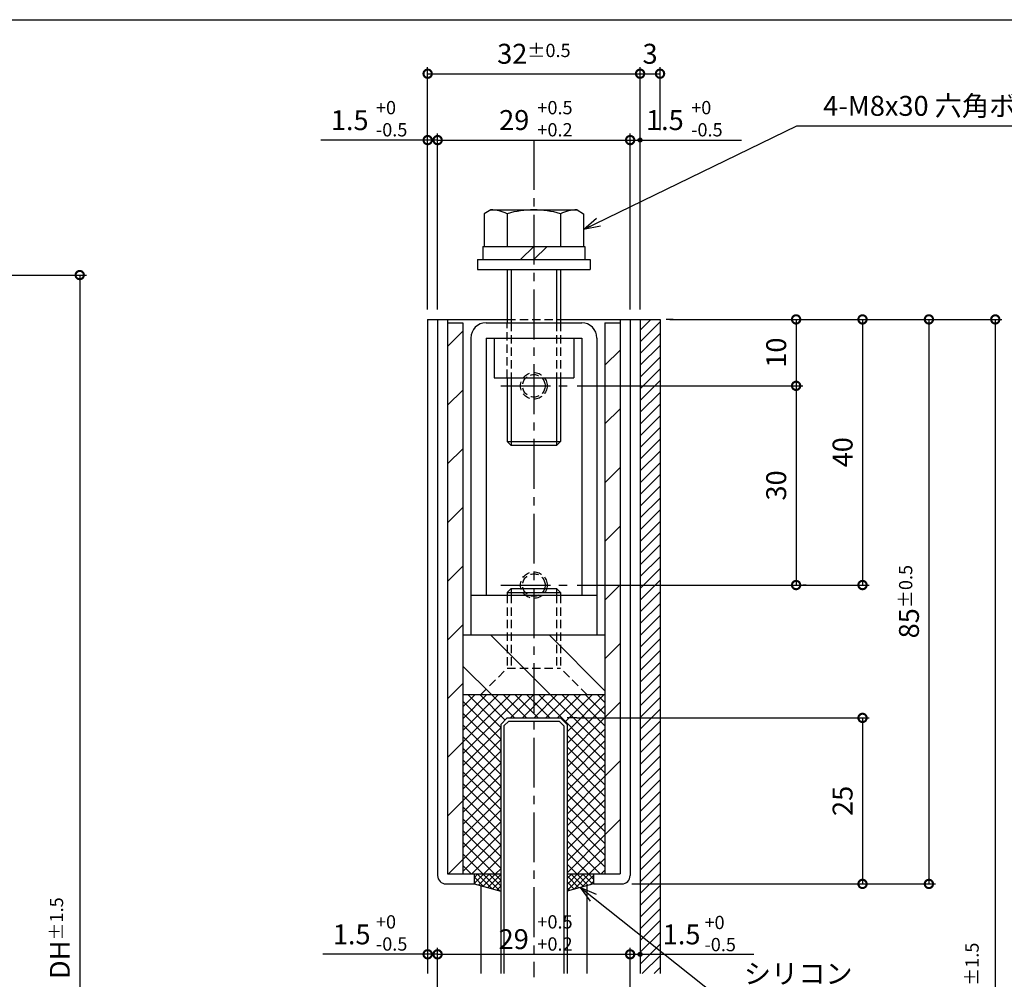
# Model space of a CAD drawing. Extents: x 10 to 1411, y 1 to 409.
# Drawn here: x 1102 to 1251, y 260 to 404 of the extents above; entities that cross this region are included whole.
import ezdxf

# ---------------------------------------------------------------- set-up
doc = ezdxf.new("R2010")
doc.units = 0
doc.header["$LTSCALE"] = 10
doc.header["$MEASUREMENT"] = 0
doc.linetypes.add('CENTER2', pattern=[1.125, 0.75, -0.125, 0.125, -0.125])
doc.linetypes.add('HIDDEN2', pattern=[0.1875, 0.125, -0.0625])
doc.layers.get('0').update_dxf_attribs({"linetype": 'CONTINUOUS'})
doc.layers.get('DEFPOINTS').update_dxf_attribs({"linetype": 'CONTINUOUS'})
for name, color, linetype in [('HHGL', 31, 'CONTINUOUS'), ('HSEHA', 8, 'CONTINUOUS'), ('ハッチング', 8, 'CONTINUOUS'), ('中心線', 1, 'CENTER2'), ('実線2', 4, 'CONTINUOUS'), ('寸法線', 7, 'CONTINUOUS'), ('想像線', 3, 'HIDDEN2'), ('文字線', 9, 'CONTINUOUS'), ('画層1', 6, 'CONTINUOUS')]:
    doc.layers.add(name, color=color, linetype=linetype)
doc.styles.add('ADESK1', font='romans.shx', dxfattribs={"oblique": 10, "bigfont": 'bigfont.shx'})
doc.dimstyles.new('JIS', dxfattribs={"dimtxt": 3, "dimasz": 2.5, "dimexe": 1, "dimexo": 1.5, "dimgap": 1.5, "dimtad": 3, "dimdsep": 46, "dimtxsty": 'ADESK1', "dimblk1": 'DOTSMALL', "dimblk2": 'DOTSMALL', "dimsah": 1, "dimcen": 0.09, "dimclrt": 9, "dimadec": 0, "dimazin": 0, "dimtfac": 1, "dimtix": 1, "dimtmove": 0, "dimatfit": 3, "dimldrblk": 'DOTSMALL', "dimfxl": 0, "dimtvp": 1, "dimtolj": 1, "dimarcsym": 0})
doc.dimstyles.new('JIS$0', dxfattribs={"dimtxt": 3, "dimasz": 2.5, "dimexe": 1, "dimexo": 1.5, "dimgap": 1.5, "dimtad": 3, "dimdsep": 46, "dimtxsty": 'ADESK1', "dimblk1": 'DOTSMALL', "dimblk2": 'DOTSMALL', "dimsah": 1, "dimcen": 0.09, "dimclrt": 9, "dimadec": 0, "dimazin": 0, "dimtfac": 1, "dimtix": 1, "dimtmove": 0, "dimatfit": 3, "dimldrblk": 'DOTSMALL', "dimfxl": 0, "dimtvp": 1, "dimtolj": 1, "dimarcsym": 0})
doc.dimstyles.new('JIS$7', dxfattribs={"dimtxt": 3, "dimasz": 2.5, "dimexe": 1, "dimexo": 1.5, "dimgap": 1.5, "dimtad": 3, "dimzin": 9, "dimdsep": 46, "dimtxsty": 'ADESK1', "dimblk1": 'OPEN30', "dimblk2": 'OPEN30', "dimsah": 1, "dimcen": 0.09, "dimclrt": 9, "dimadec": 0, "dimazin": 0, "dimtfac": 1, "dimtix": 1, "dimtmove": 0, "dimatfit": 3, "dimldrblk": 'OPEN30', "dimfxl": 0, "dimtvp": 1, "dimtolj": 1, "dimtzin": 9, "dimarcsym": 0})

# ---------------------------------------------------------------- blocks, each defined once
blk = doc.blocks.new('_DOTSMALL')
at = {"color": 0, "linetype": 'ByBlock', "const_width": 0.5}
blk.add_lwpolyline([(-0.0625, 0, 1), (0.0625, 0, 1)], format="xyb", close=True, dxfattribs=at)
blk = doc.blocks.new('*D53')
at = {"layer": 'DEFPOINTS', "color": 0}
for p in [(1091.37, 365.66), (1081.37, 165.96), (1111.37, 165.96)]:
    blk.add_point(p, dxfattribs=at)
at = {"layer": '寸法線', "color": 0, "lineweight": -2}
for p, q in [((1092.87, 365.66), (1112.37, 365.66)), ((1111.37, 365.66), (1111.37, 165.96)), ((1082.87, 165.96), (1112.37, 165.96))]:
    blk.add_line(p, q, dxfattribs=at)
at = {"layer": '寸法線', "color": 0, "lineweight": -2, "xscale": 2.5, "yscale": 2.5, "zscale": 2.5}
for p, rotation in [((1111.37, 365.66), 90), ((1111.37, 165.96), 270)]:
    blk.add_blockref('_DOTSMALL', p, dxfattribs=dict(at, rotation=rotation))
at = {"layer": '寸法線', "color": 9, "insert": (1108.37, 265.81), "char_height": 3, "attachment_point": 5, "rotation": 90, "style": 'ADESK1'}
blk.add_mtext('\\A1;DH\\H2;%%p1.5', dxfattribs=at)
blk = doc.blocks.new('*D77')
at = {"layer": 'DEFPOINTS', "color": 0}
for p in [(1199.28, 358.98), (1199.28, 158.98), (1249.28, 158.98)]:
    blk.add_point(p, dxfattribs=at)
at = {"layer": '寸法線', "color": 0, "lineweight": -2}
for p, q in [((1200.78, 358.98), (1250.28, 358.98)), ((1249.28, 358.98), (1249.28, 158.98)), ((1200.78, 158.98), (1250.28, 158.98))]:
    blk.add_line(p, q, dxfattribs=at)
at = {"layer": '寸法線', "color": 0, "lineweight": -2, "xscale": 2.5, "yscale": 2.5, "zscale": 2.5}
for p, rotation in [((1249.28, 358.98), 90), ((1249.28, 158.98), 270)]:
    blk.add_blockref('_DOTSMALL', p, dxfattribs=dict(at, rotation=rotation))
at = {"layer": '寸法線', "color": 9, "insert": (1246.28, 258.98), "char_height": 3, "attachment_point": 5, "rotation": 90, "style": 'ADESK1'}
blk.add_mtext('\\A1;DH\\H2;%%p1.5', dxfattribs=at)
blk = doc.blocks.new('*D85')
at = {"layer": 'DEFPOINTS', "color": 0}
for p in [(1184.78, 348.98), (1219.28, 318.98), (1219.28, 318.98)]:
    blk.add_point(p, dxfattribs=at)
at = {"layer": '寸法線', "color": 0, "lineweight": -2}
for p, q in [((1219.28, 348.98), (1219.28, 318.98)), ((1220.78, 318.98), (1220.28, 318.98))]:
    blk.add_line(p, q, dxfattribs=at)
at = {"layer": '寸法線', "color": 0, "lineweight": -2, "xscale": 2.5, "yscale": 2.5, "zscale": 2.5}
for p, rotation in [((1219.28, 348.98), 90), ((1219.28, 318.98), 270)]:
    blk.add_blockref('_DOTSMALL', p, dxfattribs=dict(at, rotation=rotation))
at = {"layer": '寸法線', "color": 9, "insert": (1216.28, 333.98), "char_height": 3, "attachment_point": 5, "rotation": 90, "style": 'ADESK1'}
blk.add_mtext('\\A1;30', dxfattribs=at)
blk = doc.blocks.new('*D86')
at = {"layer": 'DEFPOINTS', "color": 0}
for p in [(1198.78, 358.98), (1184.78, 318.98), (1229.28, 318.98)]:
    blk.add_point(p, dxfattribs=at)
at = {"layer": '寸法線', "color": 0, "lineweight": -2}
for p, q in [((1200.28, 358.98), (1230.28, 358.98)), ((1229.28, 358.98), (1229.28, 318.98)), ((1186.28, 318.98), (1230.28, 318.98))]:
    blk.add_line(p, q, dxfattribs=at)
at = {"layer": '寸法線', "color": 0, "lineweight": -2, "xscale": 2.5, "yscale": 2.5, "zscale": 2.5}
for p, rotation in [((1229.28, 358.98), 90), ((1229.28, 318.98), 270)]:
    blk.add_blockref('_DOTSMALL', p, dxfattribs=dict(at, rotation=rotation))
at = {"layer": '寸法線', "color": 9, "insert": (1226.28, 338.98), "char_height": 3, "attachment_point": 5, "rotation": 90, "style": 'ADESK1'}
blk.add_mtext('\\A1;40', dxfattribs=at)
blk = doc.blocks.new('*D87')
at = {"layer": 'DEFPOINTS', "color": 0}
for p in [(1199.28, 358.98), (1193.03, 273.98), (1239.28, 273.98)]:
    blk.add_point(p, dxfattribs=at)
at = {"layer": '寸法線', "color": 0, "lineweight": -2}
for p, q in [((1200.78, 358.98), (1240.28, 358.98)), ((1239.28, 358.98), (1239.28, 273.98)), ((1194.53, 273.98), (1240.28, 273.98))]:
    blk.add_line(p, q, dxfattribs=at)
at = {"layer": '寸法線', "color": 0, "lineweight": -2, "xscale": 2.5, "yscale": 2.5, "zscale": 2.5}
for p, rotation in [((1239.28, 358.98), 90), ((1239.28, 273.98), 270)]:
    blk.add_blockref('_DOTSMALL', p, dxfattribs=dict(at, rotation=rotation))
at = {"layer": '寸法線', "color": 9, "insert": (1236.28, 316.48), "char_height": 3, "attachment_point": 5, "rotation": 90, "style": 'ADESK1'}
blk.add_mtext('\\A1;85\\H2;%%p0.5', dxfattribs=at)
blk = doc.blocks.new('_OPEN30')
at = {"color": 0, "linetype": 'ByBlock'}
for p, q in [((-1, 0.268), (0, 0)), ((0, 0), (-1, -0.268)), ((0, 0), (-1, 0))]:
    blk.add_line(p, q, dxfattribs=at)
blk = doc.blocks.new('*D88')
at = {"layer": 'DEFPOINTS', "color": 0}
for p in [(1195.78, 263.38), (1195.78, 263.38), (1194.28, 242.73)]:
    blk.add_point(p, dxfattribs=at)
at = {"layer": '寸法線', "color": 0, "lineweight": -2}
for p, q in [((1195.78, 264.88), (1195.78, 264.38)), ((1194.28, 263.38), (1195.78, 263.38))]:
    blk.add_line(p, q, dxfattribs=at)
at = {"layer": '寸法線', "color": 9, "insert": (1202.03, 266.38), "char_height": 3, "attachment_point": 5, "style": 'ADESK1'}
blk.add_mtext('\\A1;1.5', dxfattribs=at)
blk = doc.blocks.new('*D90')
at = {"layer": 'DEFPOINTS', "color": 0}
for p in [(1184.73, 298.98), (1193.03, 273.98), (1229.28, 273.98)]:
    blk.add_point(p, dxfattribs=at)
at = {"layer": '寸法線', "color": 0, "lineweight": -2}
for p, q in [((1186.23, 298.98), (1230.28, 298.98)), ((1229.28, 298.98), (1229.28, 273.98)), ((1194.53, 273.98), (1230.28, 273.98))]:
    blk.add_line(p, q, dxfattribs=at)
at = {"layer": '寸法線', "color": 0, "lineweight": -2, "xscale": 2.5, "yscale": 2.5, "zscale": 2.5}
for p, rotation in [((1229.28, 298.98), 90), ((1229.28, 273.98), 270)]:
    blk.add_blockref('_DOTSMALL', p, dxfattribs=dict(at, rotation=rotation))
at = {"layer": '寸法線', "color": 9, "insert": (1226.28, 286.48), "char_height": 3, "attachment_point": 5, "rotation": 90, "style": 'ADESK1'}
blk.add_mtext('\\A1;25', dxfattribs=at)
blk = doc.blocks.new('*D92')
at = {"layer": 'DEFPOINTS', "color": 0}
for p in [(1163.78, 263.38), (1165.28, 263.38), (1165.28, 242.73)]:
    blk.add_point(p, dxfattribs=at)
at = {"layer": '寸法線', "color": 0, "lineweight": -2}
for p, q in [((1163.78, 264.88), (1163.78, 264.38)), ((1165.28, 244.23), (1165.28, 264.38)), ((1163.78, 263.38), (1148.01, 263.38)), ((1165.28, 263.38), (1163.78, 263.38)), ((1165.28, 263.38), (1167.78, 263.38))]:
    blk.add_line(p, q, dxfattribs=at)
at = {"layer": '寸法線', "color": 0, "lineweight": -2, "xscale": 2.5, "yscale": 2.5, "zscale": 2.5}
blk.add_blockref('_DOTSMALL', (1163.78, 263.38), dxfattribs=at)
at = {"layer": '寸法線', "color": 0, "lineweight": -2, "xscale": 2.5, "yscale": 2.5, "zscale": 2.5, "rotation": 180}
blk.add_blockref('_DOTSMALL', (1165.28, 263.38), dxfattribs=at)
at = {"layer": '寸法線', "color": 9, "insert": (1152.34, 266.38), "char_height": 3, "attachment_point": 5, "style": 'ADESK1'}
blk.add_mtext('\\A1;1.5', dxfattribs=at)
blk = doc.blocks.new('*D93')
at = {"layer": 'DEFPOINTS', "color": 0}
for p in [(1194.28, 263.38), (1165.28, 242.73), (1194.28, 242.73)]:
    blk.add_point(p, dxfattribs=at)
at = {"layer": '寸法線', "color": 0, "lineweight": -2}
for p, q in [((1194.28, 244.23), (1194.28, 264.38)), ((1165.28, 263.38), (1194.28, 263.38))]:
    blk.add_line(p, q, dxfattribs=at)
at = {"layer": '寸法線', "color": 0, "lineweight": -2, "xscale": 2.5, "yscale": 2.5, "zscale": 2.5, "rotation": 180}
blk.add_blockref('_DOTSMALL', (1165.28, 263.38), dxfattribs=at)
at = {"layer": '寸法線', "color": 0, "lineweight": -2, "xscale": 2.5, "yscale": 2.5, "zscale": 2.5}
blk.add_blockref('_DOTSMALL', (1194.28, 263.38), dxfattribs=at)
at = {"layer": '寸法線', "color": 9, "insert": (1176.74, 265.66), "char_height": 3, "attachment_point": 5, "style": 'ADESK1'}
blk.add_mtext('\\A1;29   \\~', dxfattribs=at)
blk = doc.blocks.new('*D95')
at = {"layer": 'DEFPOINTS', "color": 0}
for p in [(1170.78, 253.38), (1188.78, 253.38), (1188.78, 243.98)]:
    blk.add_point(p, dxfattribs=at)
at = {"layer": '寸法線', "color": 0, "lineweight": -2}
for p, q in [((1170.78, 254.88), (1170.78, 254.38)), ((1188.78, 245.48), (1188.78, 254.38)), ((1170.78, 253.38), (1188.78, 253.38))]:
    blk.add_line(p, q, dxfattribs=at)
at = {"layer": '寸法線', "color": 0, "lineweight": -2, "xscale": 2.5, "yscale": 2.5, "zscale": 2.5, "rotation": 180}
blk.add_blockref('_DOTSMALL', (1170.78, 253.38), dxfattribs=at)
at = {"layer": '寸法線', "color": 0, "lineweight": -2, "xscale": 2.5, "yscale": 2.5, "zscale": 2.5}
blk.add_blockref('_DOTSMALL', (1188.78, 253.38), dxfattribs=at)
at = {"layer": '寸法線', "color": 9, "insert": (1177.05, 256.38), "char_height": 3, "attachment_point": 5, "style": 'ADESK1'}
blk.add_mtext('\\A1;18   \\~', dxfattribs=at)
blk = doc.blocks.new('*D96')
at = {"layer": 'DEFPOINTS', "color": 0}
for p in [(1198.78, 358.98), (1184.78, 348.98), (1219.28, 348.98)]:
    blk.add_point(p, dxfattribs=at)
at = {"layer": '寸法線', "color": 0, "lineweight": -2}
for p, q in [((1200.28, 358.98), (1220.28, 358.98)), ((1219.28, 358.98), (1219.28, 348.98)), ((1186.28, 348.98), (1220.28, 348.98))]:
    blk.add_line(p, q, dxfattribs=at)
at = {"layer": '寸法線', "color": 0, "lineweight": -2, "xscale": 2.5, "yscale": 2.5, "zscale": 2.5}
for p, rotation in [((1219.28, 358.98), 90), ((1219.28, 348.98), 270)]:
    blk.add_blockref('_DOTSMALL', p, dxfattribs=dict(at, rotation=rotation))
at = {"layer": '寸法線', "color": 9, "insert": (1216.28, 353.98), "char_height": 3, "attachment_point": 5, "rotation": 90, "style": 'ADESK1'}
blk.add_mtext('\\A1;10', dxfattribs=at)
blk = doc.blocks.new('*D97')
at = {"layer": 'DEFPOINTS', "color": 0}
for p in [(1198.78, 395.98), (1198.78, 385.98), (1195.78, 360.48)]:
    blk.add_point(p, dxfattribs=at)
at = {"layer": '寸法線', "color": 0, "lineweight": -2}
for p, q in [((1195.78, 361.98), (1195.78, 396.98)), ((1198.78, 387.48), (1198.78, 396.98)), ((1195.78, 395.98), (1198.78, 395.98))]:
    blk.add_line(p, q, dxfattribs=at)
at = {"layer": '寸法線', "color": 0, "lineweight": -2, "xscale": 2.5, "yscale": 2.5, "zscale": 2.5, "rotation": 180}
blk.add_blockref('_DOTSMALL', (1195.78, 395.98), dxfattribs=at)
at = {"layer": '寸法線', "color": 0, "lineweight": -2, "xscale": 2.5, "yscale": 2.5, "zscale": 2.5}
blk.add_blockref('_DOTSMALL', (1198.78, 395.98), dxfattribs=at)
at = {"layer": '寸法線', "color": 9, "insert": (1197.28, 398.98), "char_height": 3, "attachment_point": 5, "style": 'ADESK1'}
blk.add_mtext('\\A1;3', dxfattribs=at)
blk = doc.blocks.new('*D98')
at = {"layer": 'DEFPOINTS', "color": 0}
for p in [(1195.78, 395.98), (1163.78, 358.98), (1195.78, 358.98)]:
    blk.add_point(p, dxfattribs=at)
at = {"layer": '寸法線', "color": 0, "lineweight": -2}
for p, q in [((1163.78, 360.48), (1163.78, 396.98)), ((1195.78, 360.48), (1195.78, 396.98)), ((1163.78, 395.98), (1195.78, 395.98))]:
    blk.add_line(p, q, dxfattribs=at)
at = {"layer": '寸法線', "color": 0, "lineweight": -2, "xscale": 2.5, "yscale": 2.5, "zscale": 2.5, "rotation": 180}
blk.add_blockref('_DOTSMALL', (1163.78, 395.98), dxfattribs=at)
at = {"layer": '寸法線', "color": 0, "lineweight": -2, "xscale": 2.5, "yscale": 2.5, "zscale": 2.5}
blk.add_blockref('_DOTSMALL', (1195.78, 395.98), dxfattribs=at)
at = {"layer": '寸法線', "color": 9, "insert": (1179.78, 398.98), "char_height": 3, "attachment_point": 5, "style": 'ADESK1'}
blk.add_mtext('\\A1;32\\H2;%%p0.5', dxfattribs=at)
blk = doc.blocks.new('*D99')
at = {"layer": 'DEFPOINTS', "color": 0}
for p in [(1165.28, 385.98), (1163.78, 358.98), (1165.28, 358.98)]:
    blk.add_point(p, dxfattribs=at)
at = {"layer": '寸法線', "color": 0, "lineweight": -2}
for p, q in [((1163.78, 385.98), (1147.71, 385.98)), ((1163.78, 360.48), (1163.78, 386.98)), ((1165.28, 385.98), (1163.78, 385.98)), ((1165.28, 360.48), (1165.28, 386.98)), ((1165.28, 385.98), (1167.78, 385.98))]:
    blk.add_line(p, q, dxfattribs=at)
at = {"layer": '寸法線', "color": 0, "lineweight": -2, "xscale": 2.5, "yscale": 2.5, "zscale": 2.5}
blk.add_blockref('_DOTSMALL', (1163.78, 385.98), dxfattribs=at)
at = {"layer": '寸法線', "color": 0, "lineweight": -2, "xscale": 2.5, "yscale": 2.5, "zscale": 2.5, "rotation": 180}
blk.add_blockref('_DOTSMALL', (1165.28, 385.98), dxfattribs=at)
at = {"layer": '寸法線', "color": 9, "insert": (1152.04, 388.98), "char_height": 3, "attachment_point": 5, "style": 'ADESK1'}
blk.add_mtext('\\A1;1.5', dxfattribs=at)
blk = doc.blocks.new('*D100')
at = {"layer": 'DEFPOINTS', "color": 0}
for p in [(1195.78, 385.98), (1194.28, 358.98), (1195.78, 358.98)]:
    blk.add_point(p, dxfattribs=at)
at = {"layer": '寸法線', "color": 0, "lineweight": -2}
for p, q in [((1194.28, 385.98), (1195.78, 385.98)), ((1195.78, 360.48), (1195.78, 386.98))]:
    blk.add_line(p, q, dxfattribs=at)
at = {"layer": '寸法線', "color": 9, "insert": (1199.51, 388.99), "char_height": 3, "attachment_point": 5, "style": 'ADESK1'}
blk.add_mtext('\\A1;1.5', dxfattribs=at)
blk = doc.blocks.new('*D101')
at = {"layer": 'DEFPOINTS', "color": 0}
for p in [(1194.28, 385.98), (1165.28, 358.98), (1194.28, 358.98)]:
    blk.add_point(p, dxfattribs=at)
at = {"layer": '寸法線', "color": 0, "lineweight": -2}
for p, q in [((1165.28, 385.98), (1194.28, 385.98)), ((1194.28, 360.48), (1194.28, 386.98))]:
    blk.add_line(p, q, dxfattribs=at)
at = {"layer": '寸法線', "color": 0, "lineweight": -2, "xscale": 2.5, "yscale": 2.5, "zscale": 2.5, "rotation": 180}
blk.add_blockref('_DOTSMALL', (1165.28, 385.98), dxfattribs=at)
at = {"layer": '寸法線', "color": 0, "lineweight": -2, "xscale": 2.5, "yscale": 2.5, "zscale": 2.5}
blk.add_blockref('_DOTSMALL', (1194.28, 385.98), dxfattribs=at)
at = {"layer": '寸法線', "color": 9, "insert": (1176.82, 389), "char_height": 3, "attachment_point": 5, "style": 'ADESK1'}
blk.add_mtext('\\A1;29   \\~', dxfattribs=at)

msp = doc.modelspace()

# ---------------------------------------------------------------- hatches: boundary and pattern name
at = {"layer": 'ハッチング'}
h = msp.add_hatch(dxfattribs=at)
h.set_pattern_fill('ANSI31', color=256, scale=10, style=0)
h.set_pattern_definition([(45, (808, -3.89), (-0.8838835, 0.8838835), [])])
h.paths.add_polyline_path([(1198.7784, 358.9796), (1195.7784, 358.9796), (1195.7784, 260.4796), (1198.7784, 260.4796)])
h = msp.add_hatch(dxfattribs=at)
h.set_pattern_fill('ANSI31', color=256, scale=50, style=0)
h.set_pattern_definition([(45, (808, -3.89), (-4.41942, 4.41942), [])])
h.paths.add_polyline_path([(1192.7784, 358.4796), (1190.4784, 358.4796), (1190.4784, 275.4796), (1192.7784, 275.4796)])
h.paths.add_polyline_path([(1169.0784, 307.7302), (1166.7784, 307.1139), (1166.7784, 300.9249), (1167.6784, 300.9249), (1166.7784, 300.4053), (1166.7784, 275.4796), (1169.0784, 275.4796)])
h.paths.add_polyline_path([(1169.0784, 350.5967), (1166.7784, 351.213), (1166.7784, 307.1139), (1169.0784, 307.7302)])
h.paths.add_polyline_path([(1169.0784, 350.5967), (1169.0784, 358.4796), (1166.7784, 358.4796), (1166.7784, 351.213)])
h = msp.add_hatch(dxfattribs=at)
h.set_pattern_fill('ANSI31', color=256, scale=50, angle=90, style=0)
h.set_pattern_definition([(135, (808, -3.89), (-4.41942, -4.41942), [])])
h.paths.add_polyline_path([(1190.4784, 302.4796), (1190.4784, 311.4796), (1169.0784, 311.4796), (1169.0784, 302.4796)])
h.paths.add_polyline_path([(1177.7784, 318.9796, 1), (1181.7784, 318.9796, 1)])
h.paths.add_polyline_path([(1178.0784, 318.9796, -1), (1181.4784, 318.9796, -1)], flags=16)
h = msp.add_hatch(dxfattribs=at)
h.set_pattern_fill('ANSI37', color=256, scale=10, style=0)
h.set_pattern_definition([(45, (808, -3.89), (-0.8838835, 0.8838835), []), (135, (808, -3.89), (-0.8838835, -0.8838835), [])])
h.paths.add_polyline_path([(1184.7784, 275.4796), (1188.7784, 275.4796), (1190.4784, 275.4796), (1190.4784, 302.4796), (1179.7784, 302.4796), (1179.7784, 298.9796), (1183.7784, 298.9796), (1184.7784, 297.9796)])
h.paths.add_polyline_path([(1174.7784, 297.9796), (1175.7784, 298.9796), (1179.7784, 298.9796), (1179.7784, 302.4796), (1169.0784, 302.4796), (1169.0784, 275.4796), (1170.7784, 275.4796), (1174.7784, 275.4796)])
h = msp.add_hatch(dxfattribs=at)
h.set_pattern_fill('ANSI37', color=256, scale=5, style=0)
h.set_pattern_definition([(45, (808, -3.88997), (-0.4419417, 0.4419417), []), (135, (808, -3.88997), (-0.4419417, -0.4419417), [])])
h.paths.add_polyline_path([(1174.7784, 275.4796), (1170.7784, 275.4796), (1170.7784, 273.9796), (1174.7784, 272.9078)])
h.paths.add_polyline_path([(1188.7784, 273.9796), (1188.7784, 275.4796), (1184.7784, 275.4796), (1184.7784, 272.9078)])
at = {"layer": '寸法線'}
h = msp.add_hatch(color=256, dxfattribs=at)
h.paths.add_polyline_path([(1196.0784, 385.9796, 1), (1195.4784, 385.9796)])
h.paths.add_polyline_path([(1195.4784, 385.9796, 1), (1196.0784, 385.9796)])
h = msp.add_hatch(color=256, dxfattribs=at)
h.paths.add_polyline_path([(1196.0784, 263.3765, 1), (1195.4784, 263.3765)])
h.paths.add_polyline_path([(1195.4784, 263.3765, 1), (1196.0784, 263.3765)])

# ---------------------------------------------------------------- linework, layer by layer
at = {"layer": 'HHGL'}
for p, q in [((1175.7784, 298.9796), (1174.7784, 297.9796)), ((1175.7784, 298.9796), (1183.7784, 298.9796)), ((1183.7784, 298.9796), (1184.7784, 297.9796)), ((1174.7784, 297.9796), (1174.7784, 260.4796)), ((1184.7784, 297.9796), (1184.7784, 260.4796))]:
    msp.add_line(p, q, dxfattribs=at)
at = {"layer": 'HSEHA'}
for p, q in [((1175.9855, 298.4796), (1175.2784, 297.7725)), ((1175.9855, 298.4796), (1183.5713, 298.4796)), ((1183.5713, 298.4796), (1184.2784, 297.7725)), ((1175.2784, 297.7725), (1175.2784, 260.4796)), ((1184.2784, 297.7725), (1184.2784, 260.4796))]:
    msp.add_line(p, q, dxfattribs=at)
at = {"layer": 'ハッチング'}
for p, q in [((1195.7784, 358.9796), (1198.7784, 358.9796)), ((1198.7784, 358.9796), (1198.7784, 260.4796)), ((1170.7784, 275.4796), (1174.7784, 275.4796)), ((1184.7784, 275.4796), (1188.7784, 275.4796)), ((1170.7784, 273.9796), (1174.7784, 272.9078)), ((1188.7784, 273.9796), (1184.7784, 272.9078))]:
    msp.add_line(p, q, dxfattribs=at)
at = {"layer": '中心線'}
for p, q in [((1179.7784, 385.9796), (1179.7784, 259.9323)), ((1174.7784, 348.9796), (1184.7784, 348.9796)), ((1174.7784, 318.9796), (1184.7784, 318.9796))]:
    msp.add_line(p, q, dxfattribs=at)
at = {"layer": '実線2'}
for p, q in [((1165.2784, 358.9796), (1165.2784, 275.2296)), ((1165.2784, 358.9796), (1166.7784, 358.9796)), ((1166.7784, 358.9796), (1166.7784, 275.4796)), ((1192.7784, 358.9796), (1192.7784, 275.4796)), ((1192.7784, 358.9796), (1194.2784, 358.9796)), ((1194.2784, 358.9796), (1194.2784, 275.2296)), ((1166.7784, 358.4796), (1169.0784, 358.4796)), ((1169.0784, 358.4796), (1169.0784, 275.4796)), ((1190.4784, 358.4796), (1190.4784, 275.4796)), ((1190.4784, 358.4796), (1192.7784, 358.4796)), ((1169.0784, 311.4796), (1190.4784, 311.4796)), ((1169.0784, 302.4796), (1190.4784, 302.4796)), ((1166.7784, 275.4796), (1170.7784, 275.4796)), ((1170.7784, 275.4796), (1170.7784, 273.9796)), ((1188.7784, 275.4796), (1192.7784, 275.4796)), ((1188.7784, 275.4796), (1188.7784, 273.9796)), ((1166.5284, 273.9796), (1170.7784, 273.9796)), ((1188.7784, 273.9796), (1193.0284, 273.9796))]:
    msp.add_line(p, q, dxfattribs=at)
for centre, start, end in [((1166.5284, 275.2296), 180, 270), ((1193.0284, 275.2296), 270, 0)]:
    msp.add_arc(centre, 1.25, start, end, dxfattribs=at)
at = {"layer": '寸法線'}
for p, q in [((1194.1222, 385.9796), (1211.0353, 385.9796)), ((1204.0934, 385.9796), (1210.197, 385.9796)), ((1173.2784, 375.4796), (1172.2784, 374.9022)), ((1173.2784, 375.4796), (1186.2784, 375.4796)), ((1173.2784, 375.4796), (1186.2784, 375.4796)), ((1186.2784, 375.4796), (1187.2784, 374.9022)), ((1172.2784, 374.9022), (1172.2784, 369.9796)), ((1175.7784, 374.9022), (1175.7784, 369.9796)), ((1183.7784, 374.9022), (1183.7784, 369.9796)), ((1187.2784, 374.9022), (1187.2784, 369.9796)), ((1172.0784, 369.9796), (1187.4784, 369.9796)), ((1172.0784, 369.9796), (1172.0784, 367.9796)), ((1179.7784, 369.9796), (1177.7784, 367.9796)), ((1179.7784, 367.9796), (1181.7784, 369.9796)), ((1187.4784, 369.9796), (1187.4784, 367.9796)), ((1171.2784, 367.9796), (1188.2784, 367.9796)), ((1171.2784, 367.9796), (1171.2784, 366.4796)), ((1188.2784, 367.9796), (1188.2784, 366.4796)), ((1171.2784, 366.4796), (1188.2784, 366.4796)), ((1175.7784, 366.4796), (1175.7784, 358.4796)), ((1176.3784, 366.4796), (1176.3784, 358.4796)), ((1183.1784, 366.4796), (1183.1784, 358.4796)), ((1183.7784, 366.4796), (1183.7784, 358.4796)), ((1163.7784, 358.9796), (1163.7784, 260.4796)), ((1163.7784, 358.9796), (1165.2784, 358.9796)), ((1166.7784, 358.9796), (1175.7784, 358.9796)), ((1183.7784, 358.9796), (1192.7784, 358.9796)), ((1194.2784, 358.9796), (1195.7784, 358.9796)), ((1195.7784, 358.9796), (1195.7784, 260.4796)), ((1200.7784, 358.9796), (1199.7009, 358.9796)), ((1175.7784, 350.1796), (1175.7784, 341.4796)), ((1176.3784, 350.1796), (1176.3784, 341.4796)), ((1183.1784, 350.1796), (1183.1784, 341.4796)), ((1183.7784, 350.1796), (1183.7784, 341.4796)), ((1175.7784, 341.4796), (1175.7784, 340.5796)), ((1176.3784, 341.4796), (1176.3784, 339.9796)), ((1183.1784, 341.4796), (1183.1784, 339.9796)), ((1183.7784, 341.4796), (1183.7784, 340.5796)), ((1175.7784, 340.5796), (1183.7784, 340.5796)), ((1175.7784, 340.5796), (1176.3784, 339.9796)), ((1183.1784, 339.9796), (1176.3784, 339.9796)), ((1183.7784, 340.5796), (1183.1784, 339.9796)), ((1175.7784, 317.8796), (1176.3784, 318.4796)), ((1175.7784, 317.8796), (1183.7784, 317.8796)), ((1175.7784, 317.8796), (1175.7784, 317.4796)), ((1176.3784, 318.4796), (1183.1784, 318.4796)), ((1176.3784, 318.4796), (1176.3784, 317.4796)), ((1183.1784, 318.4796), (1183.1784, 317.4796)), ((1183.1784, 318.4796), (1183.7784, 317.8796)), ((1183.7784, 317.8796), (1183.7784, 317.4796)), ((1186.2324, 298.9796), (1184.8126, 298.9796)), ((1171.7784, 273.7116), (1171.7784, 260.4796)), ((1187.7784, 273.7116), (1187.7784, 260.4796)), ((1194.1222, 263.3765), (1212.9093, 263.3765)), ((1204.0934, 263.3765), (1211.3532, 263.3765))]:
    msp.add_line(p, q, dxfattribs=at)
for centre in [(1195.7784, 385.9796), (1195.7784, 263.3765)]:
    msp.add_circle(centre, 0.3, dxfattribs=at)
for centre, radius, start, end in [((1172.9958, 368.5547), 6.9306, 66.328739, 87.663438), ((1179.7784, 361.3345), 14.1451, 73.573579, 106.426421), ((1186.561, 368.5547), 6.9306, 92.336562, 113.671261)]:
    msp.add_arc(centre, radius, start, end, dxfattribs=at)
at = {"layer": '想像線'}
for p, q in [((1175.7784, 358.9796), (1183.7784, 358.9796)), ((1175.7784, 350.1796), (1175.7784, 358.4796)), ((1176.3784, 358.4796), (1176.3784, 350.1796)), ((1183.1784, 358.4796), (1183.1784, 350.1796)), ((1183.7784, 358.4796), (1183.7784, 350.1796)), ((1175.7784, 317.4796), (1175.7784, 306.4796)), ((1176.3784, 317.4796), (1176.3784, 306.4796)), ((1183.1784, 317.4796), (1183.1784, 306.4796)), ((1183.7784, 317.4796), (1183.7784, 306.4796)), ((1171.7784, 302.4796), (1175.7784, 306.4796)), ((1175.7784, 306.4796), (1183.7784, 306.4796)), ((1187.7784, 302.4796), (1183.7784, 306.4796))]:
    msp.add_line(p, q, dxfattribs=at)
for centre, radius in [((1179.7784, 348.9796), 2), ((1179.7784, 348.9796), 1.7), ((1179.7784, 318.9796), 2), ((1179.7784, 318.9796), 1.7)]:
    msp.add_circle(centre, radius, dxfattribs=at)
at = {"layer": '文字線'}
for p, q in [((1172.5784, 358.4796), (1186.9784, 358.4796)), ((1170.2784, 356.1796), (1170.2784, 311.4796)), ((1172.5784, 356.1796), (1172.5784, 317.4796)), ((1172.5784, 356.1796), (1186.9784, 356.1796)), ((1173.7784, 356.1796), (1173.7784, 350.1796)), ((1185.7784, 356.1796), (1185.7784, 350.1796)), ((1186.9784, 356.1796), (1186.9784, 317.4796)), ((1189.2784, 356.1796), (1189.2784, 311.4796)), ((1173.7784, 350.1796), (1185.7784, 350.1796)), ((1170.2784, 317.4796), (1189.2784, 317.4796))]:
    msp.add_line(p, q, dxfattribs=at)
for centre, start, end in [((1172.5784, 356.1796), 90, 180), ((1186.9784, 356.1796), 0, 90)]:
    msp.add_arc(centre, 2.3, start, end, dxfattribs=at)
at = {"layer": '画層1'}
msp.add_line((843, 404.11), (1401, 404.11), dxfattribs=at)

# ---------------------------------------------------------------- texts
at = {"layer": '寸法線', "color": 9, "char_height": 3, "attachment_point": 4, "style": 'ADESK1'}
for s, insert in [('\\A1;4-M8x30 六角ボルト', (1223.3665, 391.1359)), ('シリコン', (1211.4117, 260.0825))]:
    msp.add_mtext(s, dxfattribs=dict(at, insert=insert))
at = {"layer": '文字線', "char_height": 2, "width": 29.6464, "attachment_point": 1, "style": 'ADESK1'}
for s, insert in [('+0\\P-0.5', (1155.9892, 391.8687)), ('+0.5\\P+0.2', (1180.3086, 391.8687)), ('+0\\P-0.5', (1203.4739, 391.8687)), ('+0\\P-0.5', (1155.9892, 269.2656)), ('+0.5\\P+0.2', (1180.3086, 269.2656)), ('+0\\P-0.5', (1205.4775, 269.1744))]:
    msp.add_mtext(s, dxfattribs=dict(at, insert=insert))

# ---------------------------------------------------------------- dimensions: what is measured, and where the dimension line sits
at = {"layer": '寸法線'}
dim = msp.add_linear_dim(base=(1195.7784, 395.9796), p1=(1163.7784, 358.9796), p2=(1195.7784, 358.9796), text='<>\\H2;%%p0.5', dimstyle='JIS$0', dxfattribs=at)
dim.commit()
dim.dimension.update_dxf_attribs({"geometry": '*D98', "text_midpoint": (1179.7784, 398.9796)})
for base, p1, p2, picture, middle in [((1198.7784, 395.9796), (1195.7784, 360.4796), (1198.7784, 385.9796), '*D97', (1197.2784, 395.9796)), ((1165.2784, 385.9796), (1163.7784, 358.9796), (1165.2784, 358.9796), '*D99', (1152.0419, 385.9796)), ((1165.2784, 263.3765), (1163.7784, 263.3765), (1165.2784, 242.7296), '*D92', (1152.3431, 263.3765))]:
    dim = msp.add_linear_dim(base=base, p1=p1, p2=p2, dimstyle='JIS$0', dxfattribs=at)
    dim.commit()
    dim.dimension.update_dxf_attribs({"geometry": picture, "text_midpoint": middle, "dimtype": 160})
for base, p1, p2, picture, middle in [((1194.2784, 385.9796), (1165.2784, 358.9796), (1194.2784, 358.9796), '*D101', (1176.8154, 385.9961)), ((1194.2784, 263.3765), (1165.2784, 242.7296), (1194.2784, 242.7296), '*D93', (1176.7388, 262.6631))]:
    dim = msp.add_linear_dim(base=base, p1=p1, p2=p2, text='<>   \\~', dimstyle='JIS', override={"dimse1": 1, "dimtmove": 1}, dxfattribs=at)
    dim.commit()
    dim.dimension.update_dxf_attribs({"geometry": picture, "text_midpoint": middle, "dimtype": 160})
for base, p1, p2, picture, middle in [((1195.7784, 385.9796), (1194.2784, 358.9796), (1195.7784, 358.9796), '*D100', (1199.5122, 385.994)), ((1195.7784, 263.3765), (1194.2784, 242.7296), (1195.7784, 263.3765), '*D88', (1202.0317, 263.3812))]:
    dim = msp.add_linear_dim(base=base, p1=p1, p2=p2, dimstyle='JIS$0', override={"dimse1": 1, "dimtmove": 1}, dxfattribs=at)
    dim.commit()
    dim.dimension.update_dxf_attribs({"geometry": picture, "text_midpoint": middle, "dimtype": 160})
dim = msp.add_linear_dim(base=(1111.3704, 165.9574), p1=(1091.3704, 365.6574), p2=(1081.3704, 165.9574), angle=90, text='DH\\H2;%%p1.5', dimstyle='JIS', override={"dimlfac": 10}, dxfattribs=at)
dim.commit()
dim.dimension.update_dxf_attribs({"geometry": '*D53', "text_midpoint": (1108.3704, 265.8074)})
for base, p1, p2, dimstyle, picture, middle in [((1229.2784, 318.9796), (1198.7784, 358.9796), (1184.7784, 318.9796), 'JIS$0', '*D86', (1226.2784, 338.9796)), ((1219.2784, 348.9796), (1198.7784, 358.9796), (1184.7784, 348.9796), 'JIS$0', '*D96', (1216.2784, 353.9796)), ((1229.2784, 273.9796), (1184.7324, 298.9796), (1193.0284, 273.9796), 'JIS', '*D90', (1226.2784, 286.4796))]:
    dim = msp.add_linear_dim(base=base, p1=p1, p2=p2, angle=90, dimstyle=dimstyle, dxfattribs=at)
    dim.commit()
    dim.dimension.update_dxf_attribs({"geometry": picture, "text_midpoint": middle})
for base, p2, text, picture, middle in [((1239.2784, 273.9796), (1193.0284, 273.9796), '<>\\H2;%%p0.5', '*D87', (1236.2784, 316.4796)), ((1249.2784, 158.9796), (1199.2784, 158.9796), 'DH\\H2;%%p1.5', '*D77', (1246.2784, 258.9796))]:
    dim = msp.add_linear_dim(base=base, p1=(1199.2784, 358.9796), p2=p2, angle=90, text=text, dimstyle='JIS', dxfattribs=at)
    dim.commit()
    dim.dimension.update_dxf_attribs({"geometry": picture, "text_midpoint": middle})
dim = msp.add_linear_dim(base=(1219.2784, 318.9796), p1=(1184.7784, 348.9796), p2=(1219.2784, 318.9796), angle=90, dimstyle='JIS$0', override={"dimse1": 1, "dimtmove": 1}, dxfattribs=at)
dim.commit()
dim.dimension.update_dxf_attribs({"geometry": '*D85', "text_midpoint": (1216.2784, 333.9796)})
dim = msp.add_linear_dim(base=(1188.7784, 253.3765), p1=(1170.7784, 253.3765), p2=(1188.7784, 243.9796), text='<>   \\~', dimstyle='JIS', dxfattribs=at)
dim.commit()
dim.dimension.update_dxf_attribs({"geometry": '*D95', "text_midpoint": (1177.0467, 253.3765), "dimtype": 160})

# ---------------------------------------------------------------- leaders
at = {"layer": '寸法線', "annotation_type": 0, "has_hookline": 1, "hookline_direction": 0}
for points, text_width in [([(1187.2784, 372.5254), (1219.3665, 388.1359), (1221.8665, 388.1359)], 39.0067), ([(1186.7838, 273.4604), (1207.4117, 257.0825), (1209.9117, 257.0825)], 13.3174)]:
    msp.add_leader(points, dimstyle='JIS$7', dxfattribs=dict(at, text_width=text_width))

doc.saveas('drawing.dxf')
